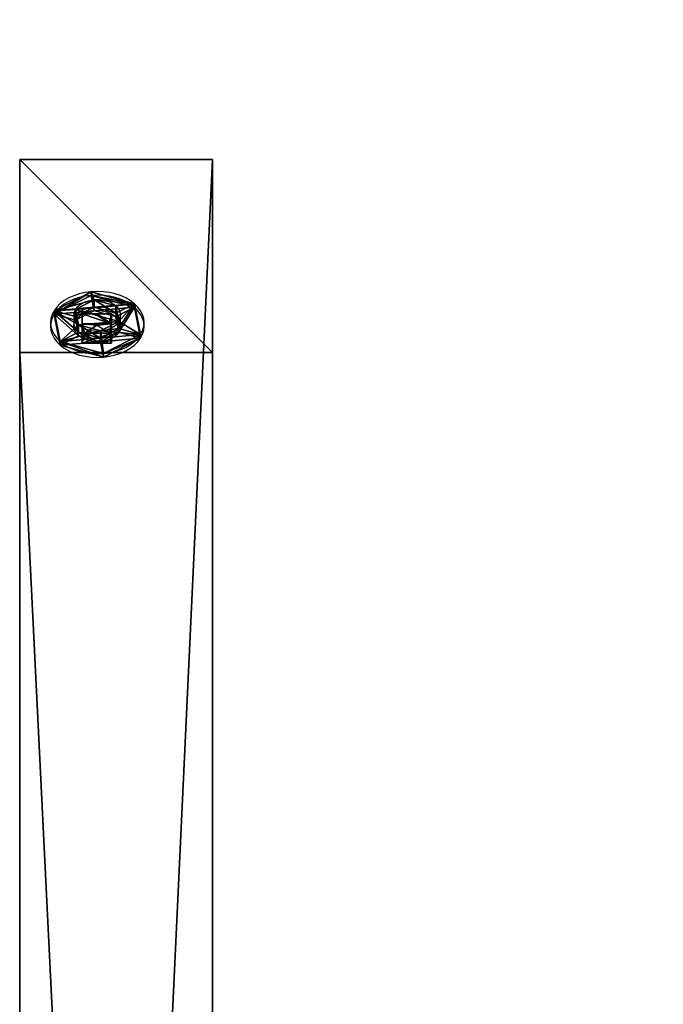
# Model space of a CAD drawing. Units: inches. Extents: x -670 to 623, y -644 to 670.
# Drawn here: x -314 to -300, y 171 to 191 of the extents above; entities that cross this region are included whole.
import ezdxf

# ---------------------------------------------------------------- set-up
doc = ezdxf.new("R2010")
doc.units = ezdxf.units.IN
doc.header["$MEASUREMENT"] = 0
doc.layers.get('0').update_dxf_attribs({"true_color": 0xff5454})

# ---------------------------------------------------------------- blocks, each defined once
blk = doc.blocks.new('0301-INOX_0301_Grupa_151')
at = {"color": 18, "true_color": 0x000000}
mesh = blk.add_polyface(dxfattribs=at)
corners = [(15, 0, 3.5), (0.554, 131.363, 3.5), (0.549, 131.173, 3.5), (0.568, 131.554, 3.5), (0.591, 131.743, 3.5), (0.623, 131.931, 3.5), (0.664, 132.118, 3.5), (0.714, 132.302, 3.5), (0.772, 132.484, 3.5), (0.84, 132.662, 3.5), (0.915, 132.838, 3.5), (0.999, 133.009, 3.5), (1.091, 133.176, 3.5), (1.191, 133.339, 3.5), (1.298, 133.497, 3.5), (1.413, 133.649, 3.5), (1.535, 133.796, 3.5), (1.664, 133.937, 3.5), (1.799, 134.071, 3.5), (1.941, 134.199, 3.5), (2.089, 134.32, 3.5), (2.242, 134.434, 3.5), (2.4, 134.541, 3.5), (2.564, 134.639, 3.5), (2.731, 134.73, 3.5), (2.904, 134.813, 3.5), (3.079, 134.887, 3.5), (3.258, 134.953, 3.5), (3.44, 135.011, 3.5), (3.625, 135.059, 3.5), (3.812, 135.099, 3.5), (4, 135.13, 3.5), (84, 135.13, 3.5), (73, 0, 3.5), (87.451, 131.173, 3.5), (84.19, 135.104, 3.5), (84.379, 135.068, 3.5), (84.566, 135.023, 3.5), (84.75, 134.969, 3.5), (84.932, 134.906, 3.5), (85.11, 134.834, 3.5), (85.285, 134.754, 3.5), (85.455, 134.665, 3.5), (85.62, 134.567, 3.5), (85.781, 134.461, 3.5), (85.936, 134.348, 3.5), (86.085, 134.227, 3.5), (86.229, 134.099, 3.5), (86.365, 133.964, 3.5), (86.495, 133.822, 3.5), (86.618, 133.674, 3.5), (86.733, 133.521, 3.5), (86.84, 133.361, 3.5), (86.94, 133.197, 3.5), (87.031, 133.028, 3.5), (87.114, 132.854, 3.5), (87.188, 132.677, 3.5), (87.253, 132.496, 3.5), (87.309, 132.313, 3.5), (87.356, 132.126, 3.5), (87.394, 131.938, 3.5), (87.423, 131.748, 3.5), (87.441, 131.557, 3.5), (87.451, 131.365, 3.5)]
mesh.append_faces([[corners[k] for k in face] for face in [(0, 1, 2), (62, 34, 63)]], dxfattribs={"vtx0": -1, "color": 18})
mesh.append_faces([[corners[k] for k in face] for face in [(1, 0, 3), (3, 0, 4), (4, 0, 5), (5, 0, 6), (6, 0, 7), (7, 0, 8), (8, 0, 9), (9, 0, 10), (10, 0, 11), (11, 0, 12), (12, 0, 13), (13, 0, 14), (14, 0, 15), (15, 0, 16), (16, 0, 17), (17, 0, 18), (18, 0, 19), (19, 0, 20), (20, 0, 21), (21, 0, 22), (22, 0, 23), (23, 0, 24), (24, 0, 25), (25, 0, 26), (26, 0, 27), (27, 0, 28), (28, 0, 29), (29, 0, 30), (30, 0, 31), (31, 0, 32), (32, 34, 35), (35, 34, 36), (36, 34, 37), (37, 34, 38), (38, 34, 39), (39, 34, 40), (40, 34, 41), (41, 34, 42), (42, 34, 43), (43, 34, 44), (44, 34, 45), (45, 34, 46), (46, 34, 47), (47, 34, 48), (48, 34, 49), (49, 34, 50), (50, 34, 51), (51, 34, 52), (52, 34, 53), (53, 34, 54), (54, 34, 55), (55, 34, 56), (56, 34, 57), (57, 34, 58), (58, 34, 59), (59, 34, 60), (60, 34, 61), (61, 34, 62)]], dxfattribs={"vtx0": -1, "vtx1": -1, "color": 18})
mesh.append_faces([[corners[k] for k in face] for face in [(32, 0, 33), (32, 33, 34)]], dxfattribs={"vtx0": -1, "vtx2": -1, "color": 18})
mesh = blk.add_polyface(dxfattribs=at)
corners = [(0.552, 131.297, 2), (15, 0, 2), (0.549, 131.173, 2), (0.554, 131.363, 2), (0.568, 131.554, 2), (0.591, 131.743, 2), (0.623, 131.931, 2), (0.664, 132.118, 2), (0.714, 132.302, 2), (0.772, 132.484, 2), (0.84, 132.662, 2), (0.915, 132.838, 2), (0.999, 133.009, 2), (1.091, 133.176, 2), (1.191, 133.339, 2), (1.298, 133.497, 2), (1.413, 133.649, 2), (1.535, 133.796, 2), (1.664, 133.937, 2), (1.799, 134.071, 2), (1.941, 134.199, 2), (2.089, 134.32, 2), (2.242, 134.434, 2), (2.4, 134.541, 2), (2.564, 134.639, 2), (2.731, 134.73, 2), (2.904, 134.813, 2), (3.079, 134.887, 2), (3.258, 134.953, 2), (3.44, 135.011, 2), (3.625, 135.059, 2), (3.812, 135.099, 2), (4, 135.13, 2), (84, 135.13, 2), (73, 0, 2), (87.451, 131.173, 2), (84.19, 135.104, 2), (84.379, 135.068, 2), (84.566, 135.023, 2), (84.75, 134.969, 2), (84.932, 134.906, 2), (85.11, 134.834, 2), (85.285, 134.754, 2), (85.455, 134.665, 2), (85.62, 134.567, 2), (85.781, 134.461, 2), (85.936, 134.348, 2), (86.085, 134.227, 2), (86.229, 134.099, 2), (86.365, 133.964, 2), (86.495, 133.822, 2), (86.618, 133.674, 2), (86.733, 133.521, 2), (86.84, 133.361, 2), (86.94, 133.197, 2), (87.031, 133.028, 2), (87.114, 132.854, 2), (87.188, 132.677, 2), (87.253, 132.496, 2), (87.309, 132.313, 2), (87.356, 132.126, 2), (87.394, 131.938, 2), (87.423, 131.748, 2), (87.441, 131.557, 2), (87.451, 131.319, 2), (87.451, 131.365, 2)]
mesh.append_faces([[corners[k] for k in face] for face in [(0, 1, 2), (64, 63, 65)]], dxfattribs={"vtx0": -1, "color": 18})
mesh.append_faces([[corners[k] for k in face] for face in [(1, 33, 34), (34, 33, 35), (35, 63, 64)]], dxfattribs={"vtx0": -1, "vtx1": -1, "color": 18})
mesh.append_faces([[corners[k] for k in face] for face in [(1, 0, 3), (1, 3, 4), (1, 4, 5), (1, 5, 6), (1, 6, 7), (1, 7, 8), (1, 8, 9), (1, 9, 10), (1, 10, 11), (1, 11, 12), (1, 12, 13), (1, 13, 14), (1, 14, 15), (1, 15, 16), (1, 16, 17), (1, 17, 18), (1, 18, 19), (1, 19, 20), (1, 20, 21), (1, 21, 22), (1, 22, 23), (1, 23, 24), (1, 24, 25), (1, 25, 26), (1, 26, 27), (1, 27, 28), (1, 28, 29), (1, 29, 30), (1, 30, 31), (1, 31, 32), (1, 32, 33), (35, 33, 36), (35, 36, 37), (35, 37, 38), (35, 38, 39), (35, 39, 40), (35, 40, 41), (35, 41, 42), (35, 42, 43), (35, 43, 44), (35, 44, 45), (35, 45, 46), (35, 46, 47), (35, 47, 48), (35, 48, 49), (35, 49, 50), (35, 50, 51), (35, 51, 52), (35, 52, 53), (35, 53, 54), (35, 54, 55), (35, 55, 56), (35, 56, 57), (35, 57, 58), (35, 58, 59), (35, 59, 60), (35, 60, 61), (35, 61, 62), (35, 62, 63)]], dxfattribs={"vtx0": -1, "vtx2": -1, "color": 18})
mesh = blk.add_polyface(dxfattribs=at)
corners = [(15, 0, 3.5), (0.549, 131.173, 2), (15, 0, 2), (0.549, 131.173, 3.5)]
mesh.append_faces([[corners[k] for k in face] for face in [(0, 1, 2), (1, 0, 3)]], dxfattribs={"vtx0": -1, "color": 18})
blk = doc.blocks.new('0301-INOX_0301_Grupa_1')
for p, q in [((0.665, 1.282, 0.3), (0.371, 1.665, 0.1)), ((0.371, 1.665), (0.371, 1.665, 0.1)), ((1.333, 1.792, 0.1), (1.148, 1.346, 0.3)), ((1.333, 1.792), (1.333, 1.792, 0.1)), ((0.665, 1.282, 0.1), (0.665, 1.282, 0.3)), ((1.148, 1.346, 0.1), (1.148, 1.346, 0.3)), ((1.444, 0.96, 0.3), (1.923, 1.023, 0.1)), ((1.923, 1.023), (1.923, 1.023, 0.1)), ((0.479, 0.832, 0.3), (0, 0.769, 0.1)), ((0.479, 0.832, 0.1), (0.479, 0.832, 0.3)), ((1.444, 0.96, 0.1), (1.444, 0.96, 0.3)), ((0, 0.769), (0, 0.769, 0.1)), ((0.775, 0.446, 0.3), (0.59, 0, 0.1)), ((0.775, 0.446, 0.1), (0.775, 0.446, 0.3)), ((1.258, 0.51, 0.1), (1.258, 0.51, 0.3)), ((1.258, 0.51, 0.3), (1.552, 0.127, 0.1)), ((0.59, 0), (0.59, 0, 0.1)), ((1.552, 0.127), (1.552, 0.127, 0.1))]:
    blk.add_line(p, q)
blk.add_circle((0.961, 0.896), 0.487)
for centre, radius, start, end in [((0.961, 0.896), 0.97, 67.5, 127.5), ((0.961, 0.896, 0.1), 0.97, 67.5, 127.5), ((0.961, 0.896), 0.97, 127.5, 187.5), ((0.961, 0.896, 0.1), 0.97, 127.5, 187.5), ((0.961, 0.896), 0.97, 7.5, 67.5), ((0.961, 0.896, 0.1), 0.97, 7.5, 67.5), ((0.961, 0.896, 0.3), 0.487, 127.5, 187.5), ((0.961, 0.896, 0.1), 0.487, 127.5, 187.5), ((0.961, 0.896, 0.3), 0.487, 67.5, 127.5), ((0.961, 0.896, 0.1), 0.487, 67.5, 127.5), ((0.961, 0.896, 0.3), 0.487, 7.5, 67.5), ((0.961, 0.896, 0.1), 0.487, 7.5, 67.5), ((0.961, 0.896), 0.97, 307.5, 7.5), ((0.961, 0.896, 0.1), 0.97, 307.5, 7.5), ((0.961, 0.896, 0.3), 0.487, 187.5, 247.5), ((0.961, 0.896, 0.1), 0.487, 187.5, 247.5), ((0.961, 0.896, 0.1), 0.487, 307.5, 7.5), ((0.961, 0.896, 0.3), 0.487, 307.5, 7.5), ((0.961, 0.896), 0.97, 187.5, 247.5), ((0.961, 0.896, 0.1), 0.97, 187.5, 247.5), ((0.961, 0.896, 0.1), 0.487, 247.5, 307.5), ((0.961, 0.896, 0.3), 0.487, 247.5, 307.5), ((0.961, 0.896), 0.97, 247.5, 307.5), ((0.961, 0.896, 0.1), 0.97, 247.5, 307.5)]:
    blk.add_arc(centre, radius, start, end)
mesh = blk.add_polyface()
corners = [(0.371, 1.665), (0.665, 1.282), (0.479, 0.832), (1.333, 1.792), (1.148, 1.346), (1.444, 0.96), (1.923, 1.023), (1.552, 0.127), (0, 0.769), (0.59, 0), (0.775, 0.446), (1.258, 0.51)]
mesh.append_faces([[corners[k] for k in face] for face in [(1, 3, 4), (4, 3, 5), (8, 2, 9), (9, 10, 7)]], dxfattribs={"vtx0": -1, "vtx1": -1})
mesh.append_faces([[corners[k] for k in face] for face in [(0, 1, 2), (1, 0, 3), (5, 3, 6), (5, 6, 7), (2, 8, 0), (9, 2, 10), (7, 10, 11), (7, 11, 5)]], dxfattribs={"vtx0": -1, "vtx2": -1})
mesh = blk.add_polyface()
corners = [(0, 0.769, 0.1), (0.479, 0.832, 0.1), (0.371, 1.665, 0.1), (0.59, 0, 0.1), (0.775, 0.446, 0.1), (1.552, 0.127, 0.1), (1.258, 0.51, 0.1), (1.444, 0.96, 0.1), (0.665, 1.282, 0.1), (1.333, 1.792, 0.1), (1.148, 1.346, 0.1), (1.923, 1.023, 0.1)]
mesh.append_faces([[corners[k] for k in face] for face in [(0, 1, 2), (1, 3, 4), (4, 5, 6), (6, 5, 7), (2, 8, 9), (8, 2, 1), (9, 7, 11), (11, 7, 5)]], dxfattribs={"vtx0": -1, "vtx1": -1})
mesh.append_faces([[corners[k] for k in face] for face in [(1, 0, 3), (4, 3, 5), (9, 8, 10), (9, 10, 7)]], dxfattribs={"vtx0": -1, "vtx2": -1})
mesh = blk.add_polyface()
corners = [(0.479, 0.832, 0.3), (0.371, 1.665, 0.1), (0, 0.769, 0.1), (0.665, 1.282, 0.3)]
mesh.append_faces([[corners[k] for k in face] for face in [(0, 1, 2), (1, 0, 3)]], dxfattribs={"vtx0": -1})
mesh = blk.add_polyface()
corners = [(0.371, 1.665, 0.1), (0, 0.769), (0, 0.769, 0.1), (0.371, 1.665)]
mesh.append_faces([[corners[k] for k in face] for face in [(0, 1, 2), (1, 0, 3)]], dxfattribs={"vtx0": -1})
mesh = blk.add_polyface()
corners = [(0.665, 1.282, 0.3), (1.333, 1.792, 0.1), (0.371, 1.665, 0.1), (1.148, 1.346, 0.3)]
mesh.append_faces([[corners[k] for k in face] for face in [(0, 1, 2), (1, 0, 3)]], dxfattribs={"vtx0": -1})
mesh = blk.add_polyface()
corners = [(0.371, 1.665, 0.1), (1.333, 1.792), (0.371, 1.665), (1.333, 1.792, 0.1)]
mesh.append_faces([[corners[k] for k in face] for face in [(0, 1, 2), (1, 0, 3)]], dxfattribs={"vtx0": -1})
mesh = blk.add_polyface()
corners = [(1.444, 0.96, 0.3), (1.333, 1.792, 0.1), (1.148, 1.346, 0.3), (1.923, 1.023, 0.1)]
mesh.append_faces([[corners[k] for k in face] for face in [(0, 1, 2), (1, 0, 3)]], dxfattribs={"vtx0": -1})
mesh = blk.add_polyface()
corners = [(1.333, 1.792), (1.923, 1.023, 0.1), (1.923, 1.023), (1.333, 1.792, 0.1)]
mesh.append_faces([[corners[k] for k in face] for face in [(0, 1, 2), (1, 0, 3)]], dxfattribs={"vtx0": -1})
mesh = blk.add_polyface()
corners = [(0.775, 0.446, 0.3), (0.665, 1.282, 0.3), (0.479, 0.832, 0.3), (1.148, 1.346, 0.3), (1.258, 0.51, 0.3), (1.444, 0.96, 0.3)]
mesh.append_faces([[corners[k] for k in face] for face in [(0, 1, 2), (3, 4, 5)]], dxfattribs={"vtx0": -1})
mesh.append_faces([[corners[k] for k in face] for face in [(1, 0, 3)]], dxfattribs={"vtx0": -1, "vtx1": -1})
mesh.append_faces([[corners[k] for k in face] for face in [(3, 0, 4)]], dxfattribs={"vtx0": -1, "vtx2": -1})
mesh = blk.add_polyface()
corners = [(0.665, 1.282, 0.3), (0.479, 0.832, 0.1), (0.479, 0.832, 0.3), (0.665, 1.282, 0.1)]
mesh.append_faces([[corners[k] for k in face] for face in [(0, 1, 2), (1, 0, 3)]], dxfattribs={"vtx0": -1})
mesh = blk.add_polyface()
corners = [(0.665, 1.282, 0.3), (1.148, 1.346, 0.1), (0.665, 1.282, 0.1), (1.148, 1.346, 0.3)]
mesh.append_faces([[corners[k] for k in face] for face in [(0, 1, 2), (1, 0, 3)]], dxfattribs={"vtx0": -1})
mesh = blk.add_polyface()
corners = [(1.444, 0.96, 0.1), (1.148, 1.346, 0.3), (1.444, 0.96, 0.3), (1.148, 1.346, 0.1)]
mesh.append_faces([[corners[k] for k in face] for face in [(0, 1, 2), (1, 0, 3)]], dxfattribs={"vtx0": -1})
mesh = blk.add_polyface()
corners = [(1.552, 0.127, 0.1), (1.444, 0.96, 0.3), (1.258, 0.51, 0.3), (1.923, 1.023, 0.1)]
mesh.append_faces([[corners[k] for k in face] for face in [(0, 1, 2), (1, 0, 3)]], dxfattribs={"vtx0": -1})
mesh = blk.add_polyface()
corners = [(1.923, 1.023), (1.552, 0.127, 0.1), (1.552, 0.127), (1.923, 1.023, 0.1)]
mesh.append_faces([[corners[k] for k in face] for face in [(0, 1, 2), (1, 0, 3)]], dxfattribs={"vtx0": -1})
mesh = blk.add_polyface()
corners = [(0.59, 0, 0.1), (0.479, 0.832, 0.3), (0, 0.769, 0.1), (0.775, 0.446, 0.3)]
mesh.append_faces([[corners[k] for k in face] for face in [(0, 1, 2), (1, 0, 3)]], dxfattribs={"vtx0": -1})
mesh = blk.add_polyface()
corners = [(0.479, 0.832, 0.3), (0.775, 0.446, 0.1), (0.775, 0.446, 0.3), (0.479, 0.832, 0.1)]
mesh.append_faces([[corners[k] for k in face] for face in [(0, 1, 2), (1, 0, 3)]], dxfattribs={"vtx0": -1})
mesh = blk.add_polyface()
corners = [(1.258, 0.51, 0.1), (1.444, 0.96, 0.3), (1.258, 0.51, 0.3), (1.444, 0.96, 0.1)]
mesh.append_faces([[corners[k] for k in face] for face in [(0, 1, 2), (1, 0, 3)]], dxfattribs={"vtx0": -1})
mesh = blk.add_polyface()
corners = [(0, 0.769, 0.1), (0.59, 0), (0.59, 0, 0.1), (0, 0.769)]
mesh.append_faces([[corners[k] for k in face] for face in [(0, 1, 2), (1, 0, 3)]], dxfattribs={"vtx0": -1})
mesh = blk.add_polyface()
corners = [(1.552, 0.127, 0.1), (0.775, 0.446, 0.3), (0.59, 0, 0.1), (1.258, 0.51, 0.3)]
mesh.append_faces([[corners[k] for k in face] for face in [(0, 1, 2), (1, 0, 3)]], dxfattribs={"vtx0": -1})
mesh = blk.add_polyface()
corners = [(1.258, 0.51, 0.1), (0.775, 0.446, 0.3), (0.775, 0.446, 0.1), (1.258, 0.51, 0.3)]
mesh.append_faces([[corners[k] for k in face] for face in [(0, 1, 2), (1, 0, 3)]], dxfattribs={"vtx0": -1})
mesh = blk.add_polyface()
corners = [(1.552, 0.127), (0.59, 0, 0.1), (0.59, 0), (1.552, 0.127, 0.1)]
mesh.append_faces([[corners[k] for k in face] for face in [(0, 1, 2), (1, 0, 3)]], dxfattribs={"vtx0": -1})
blk = doc.blocks.new('0301-INOX_0301_Component_3')
for p, q in [((5.514, 2.663, 5.482), (2.924, 2.663, 5.482)), ((5.514, 2.663, 2.892), (2.924, 2.663, 2.892)), ((2.924, 2.663, 2.892), (2.924, 2.663, 5.482)), ((2.924, 1.463, 2.892), (2.924, 2.663, 2.892)), ((2.924, 1.463, 5.482), (2.924, 2.663, 5.482)), ((4.219, 2.663, 5.282), (3.124, 2.663, 4.187)), ((3.124, 2.663, 4.187), (4.219, 2.663, 3.092)), ((4.219, 2.663, 5.282), (5.314, 2.663, 4.187)), ((4.219, 2.663, 3.092), (5.314, 2.663, 4.187)), ((5.514, 2.663, 5.482), (5.514, 2.663, 2.892)), ((5.514, 1.463, 5.482), (5.514, 2.663, 5.482)), ((5.514, 1.463, 2.892), (5.514, 2.663, 2.892)), ((5.514, 1.463, 5.482), (2.924, 1.463, 5.482)), ((2.924, 1.463, 2.892), (4.219, 1.463, 2.892)), ((2.924, 1.463, 5.482), (2.924, 1.463, 2.892)), ((4.219, 1.463, 3.092), (5.314, 1.463, 4.187)), ((4.219, 1.463, 2.892), (5.514, 1.463, 2.892)), ((4.219, 1.463, 3.092), (4.219, 1.463, 2.892)), ((5.314, 1.463, 4.187), (5.514, 1.463, 4.187)), ((5.514, 1.463, 4.187), (5.514, 1.463, 5.482)), ((5.514, 1.463, 2.892), (5.514, 1.463, 4.187))]:
    blk.add_line(p, q)
at = {"extrusion": (-1.4901e-08, -1, -4.55154e-16), "xscale": 4.283755531154088, "yscale": 4.283755531154088, "zscale": 4.283755531154088, "rotation": 8.537582908823732e-07}
blk.add_blockref('0301-INOX_0301_Grupa_1', (-0.15, 0.314, -1.579), dxfattribs=at)
at = {"color": 253, "true_color": 0xa5aaae}
mesh = blk.add_polyface(dxfattribs=at)
corners = [(2.924, 2.663, 2.892), (4.219, 2.663, 3.092), (5.514, 2.663, 2.892), (3.124, 2.663, 4.187), (2.924, 2.663, 5.482), (4.219, 2.663, 5.282), (5.314, 2.663, 4.187), (5.514, 2.663, 5.482)]
mesh.append_faces([[corners[k] for k in face] for face in [(0, 1, 2), (1, 0, 3), (3, 4, 5), (2, 6, 7), (6, 2, 1), (7, 5, 4)]], dxfattribs={"vtx0": -1, "vtx1": -1, "color": 253})
mesh.append_faces([[corners[k] for k in face] for face in [(3, 0, 4), (7, 6, 5)]], dxfattribs={"vtx0": -1, "vtx2": -1, "color": 253})
mesh = blk.add_polyface(dxfattribs=at)
corners = [(5.514, 1.463, 5.482), (2.924, 2.663, 5.482), (2.924, 1.463, 5.482), (5.514, 2.663, 5.482)]
mesh.append_faces([[corners[k] for k in face] for face in [(0, 1, 2), (1, 0, 3)]], dxfattribs={"vtx0": -1, "color": 253})
mesh = blk.add_polyface(dxfattribs=at)
corners = [(2.924, 2.663, 2.892), (4.219, 1.463, 2.892), (2.924, 1.463, 2.892), (5.514, 2.663, 2.892), (5.514, 1.463, 2.892)]
mesh.append_faces([[corners[k] for k in face] for face in [(0, 1, 2), (1, 3, 4)]], dxfattribs={"vtx0": -1, "color": 253})
mesh.append_faces([[corners[k] for k in face] for face in [(1, 0, 3)]], dxfattribs={"vtx0": -1, "vtx2": -1, "color": 253})
mesh = blk.add_polyface(dxfattribs=at)
corners = [(2.924, 2.663, 5.482), (2.924, 1.463, 2.892), (2.924, 1.463, 5.482), (2.924, 2.663, 2.892)]
mesh.append_faces([[corners[k] for k in face] for face in [(0, 1, 2), (1, 0, 3)]], dxfattribs={"vtx0": -1, "color": 253})
mesh = blk.add_polyface(dxfattribs=at)
corners = [(5.514, 2.663, 2.892), (5.514, 1.463, 4.187), (5.514, 1.463, 2.892), (5.514, 1.463, 5.482), (5.514, 2.663, 5.482)]
mesh.append_faces([[corners[k] for k in face] for face in [(0, 1, 2), (3, 0, 4)]], dxfattribs={"vtx0": -1, "color": 253})
mesh.append_faces([[corners[k] for k in face] for face in [(1, 0, 3)]], dxfattribs={"vtx0": -1, "vtx1": -1, "color": 253})
mesh = blk.add_polyface(dxfattribs=at)
corners = [(4.219, 1.463, 3.092), (5.514, 1.463, 2.892), (4.219, 1.463, 2.892), (5.514, 1.463, 4.187), (5.314, 1.463, 4.187)]
mesh.append_faces([[corners[k] for k in face] for face in [(0, 1, 2), (3, 0, 4)]], dxfattribs={"vtx0": -1, "color": 253})
mesh.append_faces([[corners[k] for k in face] for face in [(1, 0, 3)]], dxfattribs={"vtx0": -1, "vtx1": -1, "color": 253})
blk = doc.blocks.new('0301-INOX_0301_Grupa_28')
at = {"color": 9, "true_color": 0xc6c6c6, "xscale": 0.2334400254000002, "yscale": 0.2334400254000002, "zscale": 0.2334400254000002, "rotation": 269.9999999999877}
blk.add_blockref('0301-INOX_0301_Component_3', (4.134, 2.713, 0.922), dxfattribs=at)
blk = doc.blocks.new('0301-INOX_0301_Grupa_89')
at = {"color": 8, "true_color": 0x7e7e7e, "extrusion": (-1, 1.49011e-08, -5.13414e-13), "rotation": 318.299999646329}
blk.add_blockref('0301-INOX_0301_Grupa_28', (-83.37, 7.095, -3.5), dxfattribs=at)
blk = doc.blocks.new('0301-INOX_0301_Group_123')
for p, q in [((7, 5, 180.903), (7, 90.188, 86.293)), ((11, 90.188, 86.293), (7, 90.188, 86.293)), ((11, 90.188, 52.778), (7, 90.188, 52.778)), ((7, 90.188, 52.778), (7, 86.188, 52.778)), ((7, 90.188, 52.778), (7, 90.188, 86.293)), ((11, 5, 180.903), (11, 90.188, 86.293)), ((11, 86.188, 52.778), (11, 90.188, 52.778)), ((11, 90.188, 52.778), (11, 90.188, 86.293)), ((7, 86.188, 52.778), (11, 86.188, 52.778)), ((7, 5, 174.925), (7, 86.188, 84.757)), ((7, 86.188, 52.778), (7, 86.188, 84.757)), ((7, 86.188, 84.757), (11, 86.188, 84.757)), ((11, 5, 174.925), (11, 86.188, 84.757)), ((11, 86.188, 52.778), (11, 86.188, 84.757))]:
    blk.add_line(p, q)
at = {"color": 8, "true_color": 0x7e7e7e}
mesh = blk.add_polyface(dxfattribs=at)
corners = [(7, 5, 180.903), (11, 90.188, 86.293), (7, 90.188, 86.293), (11, 5, 180.903)]
mesh.append_faces([[corners[k] for k in face] for face in [(0, 1, 2), (1, 0, 3)]], dxfattribs={"vtx0": -1, "color": 8})
mesh = blk.add_polyface(dxfattribs=at)
corners = [(11, 86.188, 52.778), (7, 90.188, 52.778), (7, 86.188, 52.778), (11, 90.188, 52.778)]
mesh.append_faces([[corners[k] for k in face] for face in [(0, 1, 2), (1, 0, 3)]], dxfattribs={"vtx0": -1, "color": 8})
mesh = blk.add_polyface(dxfattribs=at)
corners = [(7, 90.188, 52.778), (7, 86.188, 84.757), (7, 86.188, 52.778), (7, 5, 174.925), (7, 5, 180.903), (7, 5, 177.925), (7, 90.188, 86.293)]
mesh.append_faces([[corners[k] for k in face] for face in [(0, 1, 2), (3, 4, 5)]], dxfattribs={"vtx0": -1, "color": 8})
mesh.append_faces([[corners[k] for k in face] for face in [(4, 1, 6), (6, 1, 0)]], dxfattribs={"vtx0": -1, "vtx1": -1, "color": 8})
mesh.append_faces([[corners[k] for k in face] for face in [(4, 3, 1)]], dxfattribs={"vtx0": -1, "vtx2": -1, "color": 8})
mesh = blk.add_polyface(dxfattribs=at)
corners = [(11, 90.188, 86.293), (7, 90.188, 52.778), (11, 90.188, 52.778), (7, 90.188, 86.293)]
mesh.append_faces([[corners[k] for k in face] for face in [(0, 1, 2), (1, 0, 3)]], dxfattribs={"vtx0": -1, "color": 8})
mesh = blk.add_polyface(dxfattribs=at)
corners = [(11, 90.188, 52.778), (11, 86.188, 84.757), (11, 86.188, 52.778), (11, 5, 174.925), (11, 5, 180.903), (11, 5, 177.925), (11, 90.188, 86.293)]
mesh.append_faces([[corners[k] for k in face] for face in [(0, 1, 2), (3, 4, 5)]], dxfattribs={"vtx0": -1, "color": 8})
mesh.append_faces([[corners[k] for k in face] for face in [(4, 1, 6), (6, 1, 0)]], dxfattribs={"vtx0": -1, "vtx1": -1, "color": 8})
mesh.append_faces([[corners[k] for k in face] for face in [(4, 3, 1)]], dxfattribs={"vtx0": -1, "vtx2": -1, "color": 8})
mesh = blk.add_polyface(dxfattribs=at)
corners = [(7, 86.188, 84.757), (11, 86.188, 52.778), (7, 86.188, 52.778), (11, 86.188, 84.757)]
mesh.append_faces([[corners[k] for k in face] for face in [(0, 1, 2), (1, 0, 3)]], dxfattribs={"vtx0": -1, "color": 8})
mesh = blk.add_polyface(dxfattribs=at)
corners = [(11, 5, 174.925), (7, 86.188, 84.757), (11, 86.188, 84.757), (7, 5, 174.925)]
mesh.append_faces([[corners[k] for k in face] for face in [(0, 1, 2), (1, 0, 3)]], dxfattribs={"vtx0": -1, "color": 8})

msp = doc.modelspace()

# ---------------------------------------------------------------- block references
at = {"color": 8, "true_color": 0x7e7e7e, "extrusion": (0, 0.743145, 0.669131), "rotation": 180}
msp.add_blockref('0301-INOX_0301_Grupa_151', (328.739, 27.867, 161.857), dxfattribs=at)
msp.add_blockref('0301-INOX_0301_Group_123', (-320.739, 98.123, -50.552))
at = {"color": 8, "true_color": 0x7e7e7e}
msp.add_blockref('0301-INOX_0301_Grupa_89', (-313.739, 106.036, 36.341), dxfattribs=at)

doc.saveas('drawing.dxf')
